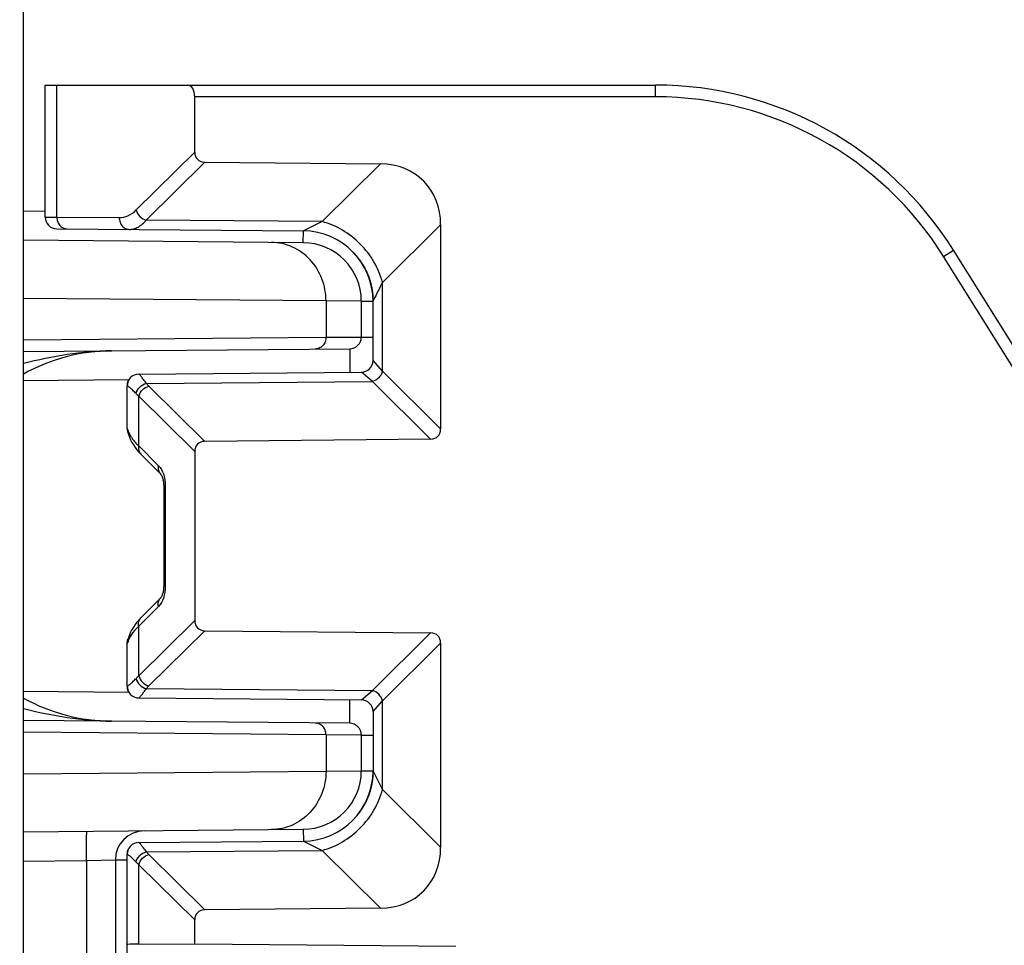
# Model space of a CAD drawing. Units: millimetres. Extents: x 0 to 1189, y 0 to 841.
# Drawn here: x 158 to 166, y 277 to 285 of the extents above; entities that cross this region are included whole.
import ezdxf

# ---------------------------------------------------------------- set-up
doc = ezdxf.new("R2010")
doc.units = ezdxf.units.MM
doc.header["$LTSCALE"] = 65.395
doc.layers.get('0').update_dxf_attribs({"linetype": 'CONTINUOUS'})
doc.layers.add('2D-BEMASSUNG', color=7, linetype='CONTINUOUS')
doc.layers.add('RUNDUNGEN', color=7, linetype='CONTINUOUS')
doc.styles.get("Standard").update_dxf_attribs({"font": 'txt', "width": 0.7})
doc.dimstyles.new('DIMSTYLE_10', dxfattribs={"dimtxt": 2.5, "dimasz": 3.5, "dimexe": 1.5, "dimexo": 0, "dimtad": 1, "dimdec": 1, "dimlfac": 2, "dimdsep": 46, "dimtxsty": 'Standard', "dimblk": '_FILLED', "dimblk1": '_FILLED', "dimblk2": '_FILLED', "dimcen": 0.09, "dimclrt": 5, "dimazin": 2, "dimtp": 0.3, "dimtm": 0.3, "dimtfac": 1, "dimtdec": 1, "dimtofl": 0, "dimtmove": 0, "dimatfit": 3, "dimldrblk": '_FILLED', "dimfxl": 1, "dimtolj": 1, "dimarcsym": 0})

# ---------------------------------------------------------------- blocks, each defined once
blk = doc.blocks.new('_FILLED')
at = {"color": 0, "linetype": 'ByBlock'}
blk.add_solid([(0, 0), (-1, 0.125), (-1, -0.125)], dxfattribs=at)
blk = doc.blocks.new('*D80')
at = {"layer": '2D-BEMASSUNG', "color": 2, "linetype": 'Continuous', "transparency": 16777216}
for p, q in [((178.3467, 310.1928), (141.3091, 310.1928)), ((142.8091, 310.1928), (142.8091, 289.8953)), ((142.8091, 269.5977), (142.8091, 289.8953)), ((154.292, 269.5977), (141.3091, 269.5977))]:
    blk.add_line(p, q, dxfattribs=at)
at = {"layer": '2D-BEMASSUNG', "color": 2, "linetype": 'Continuous', "transparency": 16777216, "xscale": 3.5, "yscale": 3.5, "zscale": 3.5}
for p, rotation in [((142.8091, 310.1928), 90), ((142.8091, 269.5977), 270)]:
    blk.add_blockref('_FILLED', p, dxfattribs=dict(at, rotation=rotation))
at = {"layer": '2D-BEMASSUNG', "color": 5, "linetype": 'Continuous', "transparency": 16777216, "insert": (139.6841, 289.8953), "char_height": 2.5, "width": 10.178571, "attachment_point": 2, "rotation": 90, "line_spacing_factor": 0.9}
blk.add_mtext('81.2', dxfattribs=at)

msp = doc.modelspace()

# ---------------------------------------------------------------- linework, layer by layer
at = {"layer": 'RUNDUNGEN', "color": 7, "linetype": 'Continuous'}
for p, q in [((157.74905, 238.97274), (157.74905, 312.69774)), ((157.93413, 282.92131), (157.93413, 284.04774)), ((157.93413, 284.04774), (163.14685, 284.04774)), ((159.21148, 283.47617), (159.21148, 283.94774)), ((159.29721, 283.38957), (160.79709, 283.37446)), ((161.31148, 282.85487), (161.31148, 281.11194)), ((158.03325, 282.82131), (160.13936, 282.80293)), ((160.13849, 282.70207), (157.74905, 282.72292)), ((167.47827, 279.77726), (165.691, 282.6375)), ((160.68691, 282.43626), (160.6881, 282.43343)), ((160.69428, 282.41796), (160.69524, 282.41543)), ((160.69893, 282.40545), (160.70067, 282.40052)), ((160.69981, 282.40296), (160.70153, 282.39803)), ((160.70067, 282.40052), (160.70234, 282.39564)), ((160.70153, 282.39803), (160.70316, 282.39322)), ((160.70316, 282.39322), (160.70475, 282.38841)), ((160.70399, 282.39072), (160.70552, 282.38603)), ((160.70552, 282.38603), (160.70701, 282.38129)), ((160.70631, 282.38352), (160.70774, 282.37895)), ((160.70774, 282.37895), (160.70914, 282.37429)), ((160.7085, 282.37644), (160.7092, 282.3741)), ((160.70914, 282.37429), (160.71056, 282.36947)), ((160.71049, 282.36969), (160.71186, 282.3649)), ((160.71179, 282.36515), (160.7131, 282.36039)), ((160.71303, 282.36066), (160.7143, 282.35594)), ((160.71422, 282.35624), (160.71544, 282.35155)), ((160.71535, 282.35188), (160.71652, 282.34722)), ((160.71644, 282.34758), (160.71756, 282.34296)), ((160.71747, 282.34334), (160.71855, 282.33877)), ((160.71846, 282.33918), (160.71949, 282.33466)), ((160.7194, 282.33509), (160.72039, 282.33062)), ((160.72029, 282.33107), (160.72124, 282.32666)), ((160.72114, 282.32714), (160.72204, 282.32278)), ((160.72194, 282.32328), (160.7228, 282.31898)), ((160.7227, 282.31951), (160.72352, 282.31526)), ((160.72342, 282.31581), (160.72421, 282.31161)), ((160.7241, 282.31218), (160.72475, 282.30862)), ((160.72475, 282.30862), (160.72536, 282.30512)), ((160.72536, 282.30512), (160.72595, 282.30168)), ((160.72595, 282.30168), (160.7265, 282.2983)), ((160.7265, 282.2983), (160.72703, 282.29496)), ((160.72777, 282.29006), (160.72823, 282.28686)), ((160.72823, 282.28686), (160.72867, 282.28371)), ((160.72867, 282.28371), (160.72908, 282.28062)), ((160.72908, 282.28062), (160.72947, 282.27759)), ((160.72947, 282.27759), (160.72983, 282.27461)), ((160.72983, 282.27461), (160.73018, 282.2717)), ((160.73018, 282.2717), (160.7305, 282.26884)), ((160.7305, 282.26884), (160.7308, 282.26604)), ((160.7308, 282.26604), (160.73109, 282.26328)), ((160.73109, 282.26328), (160.73135, 282.26058)), ((160.73135, 282.26058), (160.73161, 282.25791)), ((160.73161, 282.25791), (160.73184, 282.25529)), ((160.73184, 282.25529), (160.73217, 282.25142)), ((160.73217, 282.25142), (160.73246, 282.24764)), ((160.73246, 282.24764), (160.73273, 282.24393)), ((160.73273, 282.24393), (160.73296, 282.24029)), ((160.73296, 282.24029), (160.73318, 282.23671)), ((160.73318, 282.23671), (160.73336, 282.2332)), ((160.63413, 282.20208), (160.63413, 281.89687)), ((160.73336, 282.2332), (160.73353, 282.22975)), ((160.73353, 282.22975), (160.73367, 282.22636)), ((160.73367, 282.22636), (160.73379, 282.22301)), ((160.73379, 282.22301), (160.73389, 282.2197)), ((160.73389, 282.2197), (160.73398, 282.21648)), ((160.73398, 282.21648), (160.73402, 282.21438)), ((160.73402, 282.21456), (160.73411, 282.20768)), ((160.73413, 281.69687), (160.73411, 282.20769)), ((157.74905, 281.77256), (160.535, 281.79687)), ((158.73325, 281.58028), (160.635, 281.59687)), ((158.63413, 281.1152), (158.63413, 281.48028)), ((158.64502, 281.07127), (158.64667, 281.06685)), ((158.64667, 281.06685), (158.64966, 281.05793)), ((158.6467, 281.06676), (158.64828, 281.06216)), ((158.64857, 281.0613), (158.6492, 281.05937)), ((158.6492, 281.05937), (158.64966, 281.05793)), ((161.22575, 281.02534), (159.29721, 281.00591)), ((158.75015, 280.8977), (158.91827, 280.72789)), ((159.21148, 280.91931), (159.21148, 279.47617)), ((158.93462, 280.69863), (158.93702, 280.69166)), ((158.9368, 280.69233), (158.93903, 280.68488)), ((158.93883, 280.68559), (158.94086, 280.67771)), ((158.94232, 280.67099), (158.94372, 280.66324)), ((158.94372, 280.66324), (158.94498, 280.65445)), ((158.94487, 280.65528), (158.94584, 280.64629)), ((158.94576, 280.64714), (158.94642, 280.63803)), ((158.94637, 280.63891), (158.94673, 280.62971)), ((158.94671, 280.63062), (158.94678, 280.62475)), ((158.94678, 280.62475), (158.94678, 279.77073)), ((158.91827, 279.66759), (158.75015, 279.49778)), ((158.71843, 279.46243), (158.70215, 279.44103)), ((158.73596, 279.48284), (158.71806, 279.46198)), ((158.75015, 279.49778), (158.73557, 279.48241)), ((158.67558, 279.39839), (158.66443, 279.37587)), ((158.6882, 279.42013), (158.67532, 279.3979)), ((158.70249, 279.4415), (158.6879, 279.41965)), ((159.29721, 279.38957), (161.22575, 279.37014)), ((158.64667, 279.32863), (158.64505, 279.32428)), ((158.64966, 279.33755), (158.64667, 279.32863)), ((158.6488, 279.33487), (158.64818, 279.333)), ((158.65544, 279.35418), (158.64967, 279.33756)), ((158.66466, 279.37637), (158.65525, 279.35367)), ((158.63413, 278.9152), (158.63413, 279.28028)), ((161.31148, 279.28354), (161.31148, 277.54061)), ((158.73325, 278.8152), (160.635, 278.7986)), ((160.535, 278.5986), (157.74905, 278.62292)), ((160.73413, 278.69861), (160.73411, 278.18781)), ((160.63413, 278.49861), (160.63413, 278.1934)), ((160.72961, 278.11906), (160.72918, 278.11561)), ((160.72998, 278.12208), (160.72956, 278.11865)), ((160.73032, 278.12504), (160.72993, 278.12164)), ((160.73064, 278.12794), (160.73027, 278.12456)), ((160.73094, 278.13079), (160.73059, 278.12743)), ((160.73123, 278.13358), (160.73089, 278.13024)), ((160.73149, 278.13633), (160.73117, 278.133)), ((160.73174, 278.13903), (160.73143, 278.13571)), ((160.73197, 278.1417), (160.73168, 278.13838)), ((160.73223, 278.14488), (160.73191, 278.14101)), ((160.73249, 278.14818), (160.73219, 278.14432)), ((160.7327, 278.15116), (160.73243, 278.14742)), ((160.73292, 278.15445), (160.73267, 278.15072)), ((160.73309, 278.15725), (160.73286, 278.15362)), ((160.73329, 278.16081), (160.73309, 278.15725)), ((160.73346, 278.1643), (160.73329, 278.16081)), ((160.73362, 278.16774), (160.73346, 278.1643)), ((160.73375, 278.17112), (160.73362, 278.16774)), ((160.73386, 278.17446), (160.73375, 278.17112)), ((160.73395, 278.17774), (160.73386, 278.17446)), ((160.73402, 278.18093), (160.73395, 278.17774)), ((160.7341, 278.18693), (160.73402, 278.18093)), ((160.73411, 278.18781), (160.7341, 278.18693)), ((160.71249, 278.03285), (160.71122, 278.02831)), ((160.71353, 278.03668), (160.71229, 278.03213)), ((160.7143, 278.03955), (160.71311, 278.0351)), ((160.7153, 278.0434), (160.71414, 278.03894)), ((160.71599, 278.04611), (160.71488, 278.04176)), ((160.71694, 278.04996), (160.71586, 278.0456)), ((160.71757, 278.05253), (160.71653, 278.04827)), ((160.71926, 278.05978), (160.717, 278.05018)), ((160.7195, 278.06083), (160.71856, 278.05672)), ((160.72039, 278.06487), (160.71943, 278.06055)), ((160.72124, 278.06883), (160.72034, 278.06464)), ((160.72204, 278.07271), (160.72124, 278.06883)), ((160.7228, 278.07651), (160.72204, 278.07271)), ((160.72352, 278.08023), (160.7228, 278.07651)), ((160.72387, 278.08206), (160.72316, 278.07833)), ((160.72421, 278.08388), (160.72352, 278.0802)), ((160.72487, 278.08752), (160.72421, 278.0839)), ((160.72518, 278.08931), (160.72454, 278.08567)), ((160.72579, 278.09284), (160.72518, 278.08931)), ((160.72636, 278.09631), (160.72579, 278.09284)), ((160.72691, 278.09973), (160.72636, 278.09631)), ((160.72742, 278.10309), (160.72688, 278.09952)), ((160.72791, 278.1064), (160.72739, 278.10285)), ((160.72838, 278.10965), (160.72787, 278.10612)), ((160.72881, 278.11285), (160.72833, 278.10934)), ((160.72923, 278.11598), (160.72877, 278.1125)), ((160.68248, 277.94898), (160.68102, 277.94574)), ((160.68369, 277.95173), (160.68225, 277.94847)), ((160.68488, 277.95447), (160.68345, 277.95118)), ((160.68605, 277.95718), (160.68463, 277.95388)), ((160.68719, 277.95988), (160.68578, 277.95656)), ((160.68831, 277.96257), (160.68691, 277.95923)), ((160.68941, 277.96523), (160.68802, 277.96187)), ((160.69049, 277.96788), (160.68911, 277.96451)), ((160.69154, 277.97052), (160.69018, 277.96712)), ((160.69258, 277.97314), (160.69123, 277.96973)), ((160.6936, 277.97575), (160.69225, 277.97231)), ((160.6946, 277.97834), (160.69326, 277.97489)), ((160.69557, 277.98092), (160.69425, 277.97745)), ((160.69653, 277.98348), (160.69522, 277.97999)), ((160.69748, 277.98604), (160.69618, 277.98252)), ((160.6984, 277.98858), (160.69711, 277.98504)), ((160.69931, 277.9911), (160.69803, 277.98755)), ((160.7002, 277.99362), (160.69893, 277.99004)), ((160.70107, 277.99612), (160.69981, 277.99253)), ((160.70193, 277.99861), (160.70068, 277.995)), ((160.70277, 278.00109), (160.70153, 277.99746)), ((160.70399, 278.00477), (160.70237, 277.99991)), ((160.7052, 278.00846), (160.70359, 278.00356)), ((160.70632, 278.01197), (160.70478, 278.00718)), ((160.70748, 278.01571), (160.70597, 278.01089)), ((160.7085, 278.01905), (160.70706, 278.01434)), ((160.70963, 278.02283), (160.70821, 278.0181)), ((160.71056, 278.02602), (160.7092, 278.02139)), ((160.71165, 278.02983), (160.71032, 278.02518)), ((160.63805, 277.86686), (160.63555, 277.86302)), ((160.64, 277.8699), (160.63758, 277.86612)), ((160.64193, 277.87293), (160.63957, 277.86921)), ((160.64382, 277.87596), (160.64153, 277.8723)), ((160.64569, 277.87899), (160.64346, 277.87538)), ((160.64752, 277.882), (160.64536, 277.87845)), ((160.64933, 277.88501), (160.64723, 277.88151)), ((160.65111, 277.88801), (160.64907, 277.88457)), ((160.65286, 277.89101), (160.65088, 277.88762)), ((160.65459, 277.89399), (160.65266, 277.89066)), ((160.65628, 277.89697), (160.65442, 277.8937)), ((160.65795, 277.89994), (160.65614, 277.89672)), ((160.65959, 277.90289), (160.65784, 277.89973)), ((160.66588, 277.91462), (160.66435, 277.9117)), ((160.67327, 277.92923), (160.67175, 277.92614)), ((160.67466, 277.9321), (160.67315, 277.92899)), ((160.67603, 277.93496), (160.67453, 277.93182)), ((160.67737, 277.9378), (160.67588, 277.93464)), ((160.67869, 277.94062), (160.6772, 277.93744)), ((160.67997, 277.94343), (160.6785, 277.94022)), ((160.68124, 277.94621), (160.67977, 277.94299)), ((160.58998, 277.8024), (160.58576, 277.79752)), ((160.59258, 277.80546), (160.58846, 277.80063)), ((160.59516, 277.80853), (160.59113, 277.80374)), ((160.5977, 277.8116), (160.59376, 277.80686)), ((160.6002, 277.81467), (160.59636, 277.80998)), ((160.60268, 277.81775), (160.59892, 277.8131)), ((160.60512, 277.82083), (160.60146, 277.81622)), ((160.60754, 277.8239), (160.60395, 277.81935)), ((160.60992, 277.82698), (160.60642, 277.82247)), ((160.61227, 277.83006), (160.60885, 277.8256)), ((160.61458, 277.83314), (160.61126, 277.82873)), ((160.61687, 277.83621), (160.61362, 277.83186)), ((160.61913, 277.83929), (160.61596, 277.83498)), ((160.62135, 277.84237), (160.61826, 277.83811)), ((160.62354, 277.84544), (160.62054, 277.84123)), ((160.62571, 277.84851), (160.62278, 277.84436)), ((160.62784, 277.85158), (160.62498, 277.84748)), ((160.62994, 277.85464), (160.62716, 277.85059)), ((160.63201, 277.8577), (160.62931, 277.85371)), ((160.63406, 277.86076), (160.63142, 277.85682)), ((160.63607, 277.86381), (160.6335, 277.85992)), ((157.74905, 277.67256), (160.13849, 277.69341)), ((158.73325, 277.58028), (160.13936, 277.59255)), ((158.63413, 275.87398), (158.63413, 277.48028)), ((158.53413, 277.43159), (158.53413, 275.17731)), ((160.79709, 277.02102), (159.29721, 277.00591)), ((159.21148, 276.71553), (159.21148, 276.91931)), ((158.73461, 276.71249), (159.21148, 276.71553)), ((159.21148, 276.71553), (161.44082, 276.69608))]:
    msp.add_line(p, q, dxfattribs=at)
at = {"layer": 'RUNDUNGEN', "color": 9, "linetype": 'Continuous'}
for p, q in [((158.03461, 282.92055), (158.03461, 284.04774)), ((163.14685, 283.94774), (163.14685, 284.04774)), ((163.14685, 283.94774), (159.21148, 283.94774)), ((158.7119, 282.98162), (159.21148, 283.47617)), ((158.79763, 282.89502), (159.29721, 283.38957)), ((160.29954, 282.88191), (160.79709, 283.37446)), ((157.74905, 282.97293), (157.93413, 282.97131)), ((157.93413, 282.92131), (158.03461, 282.92055)), ((158.03461, 282.92055), (158.56737, 282.9159)), ((160.29954, 282.88191), (158.79763, 282.89502)), ((160.29957, 282.88193), (160.13937, 282.80293)), ((160.81451, 282.36291), (161.31148, 282.85487)), ((160.13849, 282.70207), (160.13937, 282.80293)), ((165.60619, 282.58451), (165.691, 282.6375)), ((167.39347, 279.72427), (165.60619, 282.58451)), ((160.81451, 281.6039), (160.81451, 282.36291)), ((160.33259, 282.20445), (157.74905, 282.227)), ((160.33259, 282.20445), (160.33259, 281.89429)), ((160.63413, 282.20208), (160.33259, 282.20445)), ((160.63413, 282.20208), (160.73413, 282.20208)), ((160.73413, 282.20295), (160.73814, 282.21107)), ((157.74905, 281.87175), (160.33259, 281.89429)), ((160.33259, 281.89429), (160.63413, 281.89687)), ((160.63413, 281.89687), (160.73413, 281.89687)), ((160.535, 281.79687), (160.53675, 281.59602)), ((160.81451, 281.6039), (160.73413, 281.69687)), ((160.72877, 281.51731), (160.635, 281.59687)), ((161.31148, 281.11194), (160.81451, 281.6039)), ((158.64772, 281.5304), (157.74905, 281.52255)), ((158.63525, 281.48029), (158.63413, 281.48028)), ((158.79939, 281.50047), (160.72877, 281.51731)), ((161.22575, 281.02534), (160.72877, 281.51731)), ((159.29721, 281.00591), (158.82034, 281.47797)), ((158.73461, 280.96806), (158.73461, 281.39138)), ((159.21148, 280.91931), (158.73461, 281.39138)), ((158.63413, 281.1152), (158.63442, 281.1152)), ((158.73461, 280.96806), (158.90273, 280.79824)), ((158.96017, 280.62475), (158.94678, 280.62475)), ((158.96017, 280.62475), (158.96017, 279.77073)), ((158.96017, 279.77073), (158.94678, 279.77073)), ((158.90273, 279.59724), (158.73461, 279.42742)), ((158.73461, 279.0041), (159.21148, 279.47617)), ((158.73461, 279.0041), (158.73461, 279.42742)), ((158.82034, 278.9175), (159.29721, 279.38957)), ((160.72877, 278.87817), (161.22575, 279.37014)), ((158.63442, 279.28028), (158.63413, 279.28028)), ((160.81451, 278.79158), (161.31148, 279.28354)), ((158.63413, 278.9152), (158.63525, 278.91519)), ((158.79939, 278.89501), (160.72877, 278.87817)), ((160.635, 278.7986), (160.72877, 278.87817)), ((157.74905, 278.87293), (158.64769, 278.86508)), ((160.535, 278.5986), (160.53675, 278.79946)), ((160.73413, 278.69861), (160.81451, 278.79158)), ((160.81451, 278.03257), (160.81451, 278.79158)), ((160.33259, 278.50119), (157.74905, 278.52373)), ((160.33259, 278.50119), (160.33259, 278.19103)), ((160.63413, 278.49861), (160.33259, 278.50119)), ((160.63413, 278.49861), (160.73413, 278.49861)), ((157.74905, 278.16848), (160.33259, 278.19103)), ((160.33259, 278.19103), (160.63413, 278.1934)), ((160.63413, 278.1934), (160.73413, 278.1934)), ((160.73439, 278.19197), (160.73413, 278.19253)), ((160.81449, 278.0327), (160.73439, 278.19197)), ((161.31148, 277.54061), (160.81451, 278.03257)), ((160.13849, 277.69341), (160.13937, 277.59255)), ((160.13937, 277.59255), (160.29957, 277.51355)), ((158.63525, 277.48029), (158.63413, 277.48028)), ((158.79939, 277.50047), (160.29954, 277.51357)), ((159.29721, 277.00591), (158.82034, 277.47797)), ((160.79709, 277.02102), (160.29954, 277.51357)), ((157.74905, 277.42259), (158.28849, 277.4273)), ((158.28849, 277.4273), (158.53413, 277.43159)), ((158.28849, 277.4273), (158.28849, 275.66628)), ((158.63413, 277.43028), (158.53415, 277.4294)), ((158.73461, 276.71249), (158.73461, 277.39138)), ((159.21148, 276.91931), (158.73461, 277.39138))]:
    msp.add_line(p, q, dxfattribs=at)
at = {"layer": 'RUNDUNGEN', "color": 7, "linetype": 'Continuous'}
for points in [[(160.56445, 282.62107), (160.56622, 282.61924), (160.56912, 282.61621), (160.57197, 282.61319), (160.57479, 282.61016), (160.57757, 282.60713), (160.58032, 282.60409), (160.58303, 282.60105), (160.58571, 282.59801), (160.58836, 282.59497), (160.59097, 282.59192), (160.59355, 282.58887), (160.5961, 282.58582), (160.59861, 282.58276), (160.6011, 282.5797), (160.60355, 282.57664), (160.60597, 282.57358), (160.60836, 282.57052), (160.61071, 282.56746), (160.61304, 282.5644), (160.61534, 282.56134), (160.6176, 282.55828), (160.61983, 282.55522), (160.62204, 282.55216), (160.62421, 282.5491), (160.62635, 282.54605), (160.62846, 282.543), (160.63054, 282.53995), (160.6326, 282.53691), (160.63462, 282.53387), (160.63661, 282.53084), (160.63858, 282.52781), (160.64051, 282.52479), (160.64241, 282.52177), (160.64429, 282.51876), (160.64614, 282.51575), (160.64796, 282.51276), (160.64975, 282.50977), (160.65151, 282.50678), (160.65325, 282.50381), (160.65496, 282.50084), (160.65664, 282.49788), (160.65829, 282.49494), (160.65992, 282.492), (160.66151, 282.48907), (160.66309, 282.48615), (160.66463, 282.48325), (160.66615, 282.48035), (160.66764, 282.47747), (160.66911, 282.4746), (160.67055, 282.47175), (160.67196, 282.46891), (160.67335, 282.46608), (160.67472, 282.46327), (160.67605, 282.46047), (160.67737, 282.45769), (160.67865, 282.45493), (160.67992, 282.45218), (160.68115, 282.44945), (160.68237, 282.44674), (160.68356, 282.44405), (160.68473, 282.44137), (160.68587, 282.43871), (160.68699, 282.43606)], [(160.68802, 282.43362), (160.68911, 282.43098), (160.69018, 282.42837), (160.69122, 282.42576), (160.69225, 282.42318), (160.69326, 282.4206), (160.69425, 282.41804), (160.69522, 282.4155), (160.69617, 282.41297), (160.69711, 282.41045), (160.69802, 282.40794), (160.69893, 282.40545)], [(160.69712, 282.41042), (160.69803, 282.40792), (160.69893, 282.40545)], [(160.72703, 282.29496), (160.72753, 282.29168), (160.72777, 282.29006)], [(158.64967, 281.05792), (158.65525, 281.04181), (158.66443, 281.01961), (158.67532, 280.99758), (158.6879, 280.97583), (158.70215, 280.95445), (158.71806, 280.9335), (158.73557, 280.91307), (158.75015, 280.8977)], [(158.91827, 280.72788), (158.91954, 280.72651), (158.92126, 280.72439), (158.92328, 280.72158), (158.9255, 280.7181), (158.92783, 280.71396), (158.9302, 280.7092), (158.93256, 280.70387), (158.93485, 280.69801)], [(158.91939, 280.72668), (158.92108, 280.72463), (158.92308, 280.72188), (158.92528, 280.71846), (158.9276, 280.71439), (158.92997, 280.7097), (158.93233, 280.70443), (158.93462, 280.69863)], [(158.94068, 280.67846), (158.94247, 280.67021), (158.94385, 280.66244)], [(158.94678, 279.77073), (158.94673, 279.76577), (158.94642, 279.75745), (158.94584, 279.74919), (158.94498, 279.74103), (158.94385, 279.73304), (158.94247, 279.72527), (158.94086, 279.71777), (158.93903, 279.7106), (158.93702, 279.70382), (158.93485, 279.69747), (158.93256, 279.69161), (158.9302, 279.68628), (158.92783, 279.68152), (158.9255, 279.67738), (158.92328, 279.6739), (158.92126, 279.67109), (158.91954, 279.66897), (158.91828, 279.6676)], [(160.66279, 277.90878), (160.66121, 277.90584), (160.65959, 277.90289)], [(160.66434, 277.91168), (160.66276, 277.90871), (160.66115, 277.90573)], [(160.67185, 277.92634), (160.6704, 277.92344), (160.66893, 277.92052), (160.66743, 277.91759), (160.6659, 277.91464)], [(160.58734, 277.79933), (160.58467, 277.79627), (160.58196, 277.79322), (160.57922, 277.79016), (160.57644, 277.78711), (160.57363, 277.78407), (160.57078, 277.78102), (160.56789, 277.77798), (160.56564, 277.77564)]]:
    msp.add_lwpolyline(points, dxfattribs=at)
for centre, radius, start, end in [((163.14685, 281.04774), 3, 31.999864, 90.00014), ((158.03413, 282.92131), 0.1, 180, 269.5), ((160.13413, 282.20295), 0.6, 0, 89.499845), ((160.13413, 282.20208), 0.5, 0, 89.499999), ((160.53413, 281.89687), 0.1, 270.5, 360), ((158.51558, 280.19774), 1.58145, 90.500013, 118.993318), ((160.63413, 281.69687), 0.1, 270.500003, 0.000299), ((158.73413, 281.48028), 0.1, 90.5, 180), ((158.73413, 281.1152), 0.1, 180, 208.986067), ((158.73413, 279.28028), 0.1, 151.063576, 180), ((158.73413, 278.9152), 0.1, 180, 269.5), ((158.51558, 280.19774), 1.58145, 241.005883, 269.500016), ((160.63413, 278.69861), 0.1, 360, 89.5), ((160.53413, 278.49861), 0.1, 0, 89.499997), ((160.13413, 278.1934), 0.5, 270.5, 360), ((160.13413, 278.19253), 0.6, 270.500155, 360), ((158.78413, 277.43159), 0.25, 90.5, 180), ((158.73413, 277.48028), 0.1, 90.5, 180)]:
    msp.add_arc(centre, radius, start, end, dxfattribs=at)
at = {"layer": 'RUNDUNGEN', "color": 9, "linetype": 'Continuous'}
for centre, radius, start, end in [((163.14685, 281.04774), 2.9, 32, 90), ((199.86612, 262.61511), 43.76072, 153.175141, 153.397505), ((158.73518, 281.48037), 0.09992, 90.545306, 180.047039), ((159.08016, 281.74087), 0.36962, 220.569629, 225.336041), ((158.73453, 281.11524), 0.10013, 202.373038, 207.959285), ((158.73453, 279.28024), 0.10013, 152.040623, 157.626871), ((158.86356, 279.22703), 0.23128, 152.660631, 159.726408), ((158.87976, 279.21897), 0.24938, 151.291269, 152.724883), ((158.73518, 278.91511), 0.09992, 179.953138, 269.454618), ((159.08017, 278.65461), 0.36963, 134.663966, 139.430364), ((158.73518, 277.48037), 0.09992, 90.545306, 180.047039), ((159.08016, 277.74087), 0.36962, 220.569631, 225.336039)]:
    msp.add_arc(centre, radius, start, end, dxfattribs=at)
at = {"layer": 'RUNDUNGEN', "color": 7, "linetype": 'Continuous'}
for centre, major_axis, ratio, start_param, end_param in [((159.15374, 283.94774), (0, 0.1), 0.5773503, -1.5707963, 0), ((159.32695, 283.50474), (0.09156, 0.09064), 0.7761546, 2.4864611, 3.7967738), ((160.61866, 282.68341), (0.54938, 0.54385), 0.7761546, -0.6551316, 0.6551811), ((161.19601, 281.14052), (0.09156, -0.09064), 0.7761546, -0.6551811, 0.6551316), ((159.32695, 280.89074), (-0.09156, 0.09064), 0.7761546, -0.6551811, 0.6551316), ((159.32695, 279.50474), (0.09156, 0.09064), 0.7761546, 2.4864611, 3.7967738), ((161.19601, 279.25496), (0.09156, 0.09064), 0.7761546, -0.6551316, 0.6551811), ((160.61866, 277.71207), (0.54938, -0.54385), 0.7761546, -0.6551811, 0.6551316), ((159.32695, 276.89074), (-0.09156, 0.09064), 0.7761546, -0.6551811, 0.6551316), ((159.38413, 276.70355), (0.75, -0.00655), 0.0087262, 2.61807, 3.1416688)]:
    msp.add_ellipse(centre, major_axis=major_axis, ratio=ratio, start_param=start_param, end_param=end_param, dxfattribs=at)
at = {"layer": 'RUNDUNGEN', "color": 9, "linetype": 'Continuous'}
for points, knots in [([(158.03461, 282.92055), (158.03458, 282.90767), (158.03879, 282.88213), (158.05734, 282.84911), (158.08577, 282.8263), (158.10906, 282.82065), (158.12034, 282.82055)], [0, 0, 0, 0, 0.2663341, 0.5233455, 0.7667172, 1, 1, 1, 1]), ([(158.56737, 282.9159), (158.56734, 282.90302), (158.57155, 282.87748), (158.5901, 282.84446), (158.61853, 282.82165), (158.64182, 282.816), (158.6531, 282.8159)], [0, 0, 0, 0, 0.2663341, 0.5233455, 0.7667172, 1, 1, 1, 1]), ([(158.56737, 282.9159), (158.59267, 282.91568), (158.64724, 282.92827), (158.6915, 282.96143), (158.7119, 282.98162)], [0, 0, 0, 0, 0.4685563, 1, 1, 1, 1]), ([(158.7119, 282.98162), (158.71694, 282.96123), (158.73957, 282.92328), (158.77729, 282.90027), (158.79763, 282.89502)], [0, 0, 0, 0, 0.5000016, 1, 1, 1, 1]), ([(158.6531, 282.8159), (158.66566, 282.81579), (158.69164, 282.81916), (158.74435, 282.84089), (158.77786, 282.87153), (158.79763, 282.89502)], [0, 0, 0, 0, 0.2223071, 0.4568565, 1, 1, 1, 1]), ([(160.81416, 282.36256), (160.78387, 282.48487), (160.64803, 282.71257), (160.42159, 282.85047), (160.29954, 282.88191)], [0, 0, 0, 0, 0.4999446, 1, 1, 1, 1]), ([(160.33259, 282.20445), (160.33266, 282.26899), (160.30909, 282.39833), (160.20686, 282.56382), (160.05221, 282.67648), (159.92805, 282.7039), (159.86711, 282.70443)], [0, 0, 0, 0, 0.2571372, 0.5101218, 0.7571881, 1, 1, 1, 1]), ([(160.33259, 281.89429), (160.3326, 281.88138), (160.32789, 281.85552), (160.30744, 281.82242), (160.27651, 281.79989), (160.25168, 281.7944), (160.23949, 281.7943)], [0, 0, 0, 0, 0.2571373, 0.5101218, 0.757188, 1, 1, 1, 1]), ([(157.74905, 281.67227), (157.87227, 281.70456), (158.12116, 281.75767), (158.37523, 281.77803), (158.50178, 281.77913)], [0, 0, 0, 0, 0.5016207, 1, 1, 1, 1]), ([(158.79939, 281.50047), (158.7913, 281.51183), (158.77969, 281.52777), (158.76474, 281.54729), (158.75564, 281.55873), (158.74807, 281.56773), (158.74204, 281.57443), (158.73782, 281.57831), (158.73522, 281.58029), (158.73423, 281.58029)], [0, 0, 0, 0, 0.4044214, 0.5715623, 0.7131343, 0.8276452, 0.9138767, 0.9710902, 1, 1, 1, 1]), ([(160.81451, 281.6039), (160.80946, 281.58351), (160.78684, 281.54556), (160.74911, 281.52256), (160.72877, 281.51731)], [0, 0, 0, 0, 0.4999853, 1, 1, 1, 1]), ([(158.71044, 281.41387), (158.70106, 281.42339), (158.68425, 281.44001), (158.66413, 281.45881), (158.65118, 281.46992), (158.64423, 281.47546), (158.63926, 281.47876), (158.63635, 281.4803), (158.63525, 281.48029)], [0, 0, 0, 0, 0.3979973, 0.7042691, 0.81926, 0.9071653, 0.9672508, 1, 1, 1, 1]), ([(158.71044, 281.41387), (158.71513, 281.43463), (158.73869, 281.47364), (158.77821, 281.49582), (158.79939, 281.50047)], [0, 0, 0, 0, 0.4952716, 1, 1, 1, 1]), ([(158.73461, 281.39138), (158.73247, 281.39321), (158.72419, 281.40046), (158.7162, 281.40804), (158.71044, 281.41387)], [0, 0, 0, 0, 0.2554348, 1, 1, 1, 1]), ([(158.73461, 281.39138), (158.73965, 281.41176), (158.76228, 281.44972), (158.8, 281.47272), (158.82034, 281.47797)], [0, 0, 0, 0, 0.5000016, 1, 1, 1, 1]), ([(158.63442, 281.1152), (158.63465, 281.11519), (158.6352, 281.1145), (158.63658, 281.11242), (158.63898, 281.10732), (158.64256, 281.09902), (158.64516, 281.09223), (158.6466, 281.08831)], [0, 0, 0, 0, 0.0239755, 0.0759613, 0.2682258, 0.5773269, 1, 1, 1, 1]), ([(158.6466, 281.08831), (158.64754, 281.08575), (158.65158, 281.07538), (158.65638, 281.06531), (158.66038, 281.05793)], [0, 0, 0, 0, 0.2454297, 1, 1, 1, 1]), ([(158.66038, 281.05793), (158.66467, 281.04999), (158.68505, 281.0167), (158.71208, 280.98778), (158.73461, 280.96806)], [0, 0, 0, 0, 0.2316992, 1, 1, 1, 1]), ([(158.73461, 280.96806), (158.73141, 280.9554), (158.72981, 280.92959), (158.74185, 280.90608), (158.75015, 280.8977)], [0, 0, 0, 0, 0.5253494, 1, 1, 1, 1]), ([(158.90273, 280.79824), (158.89953, 280.78559), (158.89793, 280.75977), (158.90997, 280.73627), (158.91827, 280.72789)], [0, 0, 0, 0, 0.5253494, 1, 1, 1, 1]), ([(158.90273, 280.79824), (158.9219, 280.77888), (158.95142, 280.72167), (158.96017, 280.65946), (158.96017, 280.62475)], [0, 0, 0, 0, 0.4397642, 1, 1, 1, 1]), ([(158.96017, 279.77073), (158.96017, 279.73602), (158.95142, 279.67381), (158.9219, 279.6166), (158.90273, 279.59724)], [0, 0, 0, 0, 0.5602198, 1, 1, 1, 1]), ([(158.90273, 279.59724), (158.89953, 279.60989), (158.89793, 279.63571), (158.90997, 279.65921), (158.91827, 279.66759)], [0, 0, 0, 0, 0.5253497, 1, 1, 1, 1]), ([(158.73461, 279.42742), (158.73141, 279.44008), (158.72981, 279.46589), (158.74185, 279.4894), (158.75015, 279.49778)], [0, 0, 0, 0, 0.5253494, 1, 1, 1, 1]), ([(158.73461, 279.42742), (158.72678, 279.42057), (158.69873, 279.39421), (158.67453, 279.36341), (158.66103, 279.33876)], [0, 0, 0, 0, 0.2702901, 1, 1, 1, 1]), ([(158.6466, 279.30717), (158.64516, 279.30325), (158.64256, 279.29646), (158.63898, 279.28816), (158.63658, 279.28306), (158.6352, 279.28098), (158.63465, 279.28029), (158.63442, 279.28028)], [0, 0, 0, 0, 0.4226743, 0.7317842, 0.9240416, 0.9760215, 1, 1, 1, 1]), ([(158.63525, 278.91519), (158.63635, 278.91518), (158.63926, 278.91672), (158.64423, 278.92002), (158.65118, 278.92556), (158.66413, 278.93667), (158.68425, 278.95547), (158.70106, 278.97209), (158.71044, 278.9816)], [0, 0, 0, 0, 0.0327492, 0.0928348, 0.1807399, 0.2957306, 0.6020024, 1, 1, 1, 1]), ([(158.71044, 278.9816), (158.71233, 278.98352), (158.72015, 278.99128), (158.7283, 278.99869), (158.73461, 279.0041)], [0, 0, 0, 0, 0.2446747, 1, 1, 1, 1]), ([(158.71044, 278.9816), (158.71513, 278.96085), (158.73869, 278.92184), (158.77821, 278.89966), (158.79939, 278.89501)], [0, 0, 0, 0, 0.4952716, 1, 1, 1, 1]), ([(158.73461, 279.0041), (158.73965, 278.98372), (158.76228, 278.94576), (158.8, 278.92276), (158.82034, 278.9175)], [0, 0, 0, 0, 0.5000016, 1, 1, 1, 1]), ([(158.73792, 278.81732), (158.74125, 278.82011), (158.74895, 278.82867), (158.76235, 278.84495), (158.77976, 278.86781), (158.79246, 278.88528), (158.79939, 278.89501)], [0, 0, 0, 0, 0.1314806, 0.3464982, 0.6386703, 1, 1, 1, 1]), ([(160.81451, 278.79158), (160.80946, 278.81197), (160.78684, 278.84992), (160.74911, 278.87292), (160.72877, 278.87817)], [0, 0, 0, 0, 0.4999853, 1, 1, 1, 1]), ([(158.73423, 278.81519), (158.73445, 278.81519), (158.73587, 278.81556), (158.737, 278.81654), (158.73792, 278.81732)], [0, 0, 0, 0, 0.1570415, 1, 1, 1, 1]), ([(158.50178, 278.61635), (158.37523, 278.61745), (158.12116, 278.6378), (157.87227, 278.69092), (157.74905, 278.7232)], [0, 0, 0, 0, 0.4983793, 1, 1, 1, 1]), ([(160.33259, 278.50119), (160.3326, 278.5141), (160.32789, 278.53996), (160.30744, 278.57306), (160.27651, 278.59559), (160.25168, 278.60108), (160.23949, 278.60118)], [0, 0, 0, 0, 0.2571373, 0.5101218, 0.757188, 1, 1, 1, 1]), ([(160.33259, 278.19103), (160.33266, 278.12649), (160.30909, 277.99715), (160.20686, 277.83166), (160.05221, 277.719), (159.92805, 277.69158), (159.86711, 277.69105)], [0, 0, 0, 0, 0.2571372, 0.5101218, 0.7571881, 1, 1, 1, 1]), ([(160.29954, 277.51357), (160.42159, 277.54501), (160.64803, 277.68291), (160.78387, 277.9106), (160.81416, 278.03292)], [0, 0, 0, 0, 0.5000554, 1, 1, 1, 1]), ([(158.28849, 277.4273), (158.28835, 277.44355), (158.28812, 277.47544), (158.28796, 277.52173), (158.28798, 277.5644), (158.28817, 277.60179), (158.28848, 277.629), (158.28885, 277.64703), (158.2891, 277.65756), (158.2895, 277.66561), (158.28965, 277.67201), (158.29031, 277.67482), (158.29025, 277.67729), (158.29067, 277.67729)], [0, 0, 0, 0, 0.1949824, 0.3824701, 0.5552615, 0.7067211, 0.8310349, 0.8814763, 0.9234367, 0.9565159, 0.9804035, 0.9948931, 1, 1, 1, 1]), ([(158.79939, 277.50047), (158.7913, 277.51183), (158.77969, 277.52777), (158.76474, 277.54729), (158.75564, 277.55873), (158.74807, 277.56773), (158.74204, 277.57443), (158.73782, 277.57831), (158.73522, 277.58029), (158.73423, 277.58029)], [0, 0, 0, 0, 0.4044214, 0.5715623, 0.7131343, 0.8276452, 0.9138767, 0.9710902, 1, 1, 1, 1]), ([(158.71044, 277.41387), (158.70106, 277.42339), (158.68425, 277.44001), (158.66413, 277.45881), (158.65118, 277.46992), (158.64423, 277.47546), (158.63926, 277.47876), (158.63635, 277.4803), (158.63525, 277.48029)], [0, 0, 0, 0, 0.3979973, 0.7042691, 0.81926, 0.9071653, 0.9672508, 1, 1, 1, 1]), ([(158.71044, 277.41387), (158.71513, 277.43463), (158.73869, 277.47364), (158.77821, 277.49582), (158.79939, 277.50047)], [0, 0, 0, 0, 0.4952716, 1, 1, 1, 1]), ([(158.73461, 277.39138), (158.73965, 277.41176), (158.76228, 277.44972), (158.8, 277.47272), (158.82034, 277.47797)], [0, 0, 0, 0, 0.5000016, 1, 1, 1, 1]), ([(158.73461, 277.39138), (158.73247, 277.39321), (158.72419, 277.40046), (158.7162, 277.40804), (158.71044, 277.41387)], [0, 0, 0, 0, 0.2554348, 1, 1, 1, 1])]:
    msp.add_open_spline(points, degree=3, knots=knots, dxfattribs=at)
for points in [[(158.63442, 281.1152), (158.63442, 281.10226), (158.63702, 281.08909), (158.64194, 281.07713)], [(158.6466, 281.08831), (158.64555, 281.07818), (158.64657, 281.06763), (158.64966, 281.05793)], [(158.63442, 279.28028), (158.63442, 279.29322), (158.63702, 279.30639), (158.64194, 279.31835)], [(158.6466, 279.30717), (158.64555, 279.31729), (158.64657, 279.32785), (158.64966, 279.33755)]]:
    msp.add_open_spline(points, degree=3, dxfattribs=at)

# ---------------------------------------------------------------- dimensions: what is measured, and where the dimension line sits
at = {"layer": '2D-BEMASSUNG', "color": 2, "linetype": 'Continuous'}
dim = msp.add_linear_dim(base=(142.80913, 310.19282), p1=(154.29201, 269.59774), p2=(178.3467, 310.19282), angle=90, dimstyle='DIMSTYLE_10', dxfattribs=at)
dim.commit()
dim.dimension.update_dxf_attribs({"geometry": '*D80', "text_midpoint": (142.80913, 289.53814), "dimtype": 160})

doc.saveas('drawing.dxf')
